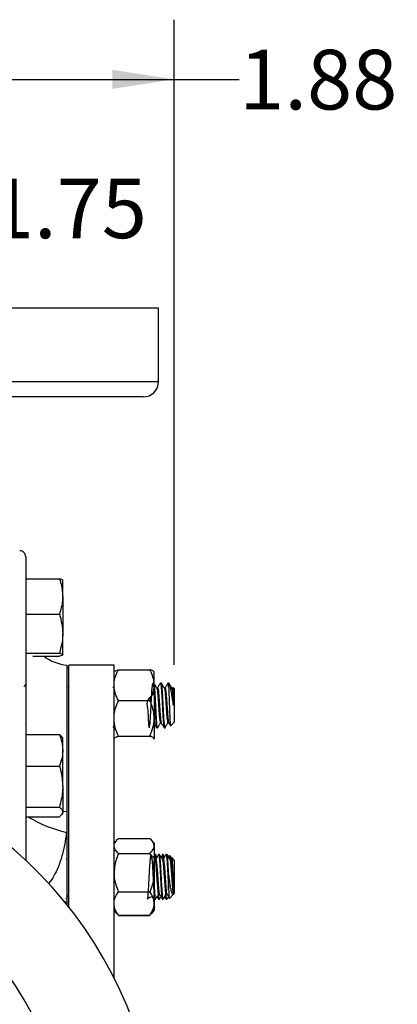
# Model space of a CAD drawing. Units: inches. Extents: x 0.5 to 21.5, y 0.5 to 16.8.
# Drawn here: x 10.6 to 11.4, y 11.3 to 13.4 of the extents above; entities that cross this region are included whole.
import ezdxf

# ---------------------------------------------------------------- set-up
doc = ezdxf.new("R2010")
doc.units = ezdxf.units.IN
doc.header["$MEASUREMENT"] = 0
doc.layers.add('DEFAULT', color=7, linetype='Continuous')
doc.styles.add('SLDTEXTSTYLE5', font='TXT', dxfattribs={"width": 0.75})
doc.dimstyles.new('SLDDIMSTYLE4', dxfattribs={"dimtxt": 0.125, "dimasz": 0.13, "dimexe": 0, "dimexo": 0.0625, "dimgap": 0.03125, "dimtad": 0, "dimtih": 1, "dimtoh": 1, "dimlfac": 4, "dimrnd": 1e-09, "dimzin": 12, "dimdsep": 46, "dimtxsty": 'SLDTEXTSTYLE5', "dimsah": 1, "dimcen": 0.09, "dimadec": 0, "dimazin": 3, "dimtfac": 1, "dimtofl": 0, "dimtmove": 0, "dimatfit": 3, "dimfxl": 1, "dimfrac": 2, "dimtolj": 1, "dimtzin": 12, "dimarcsym": 0})

# ---------------------------------------------------------------- blocks, each defined once
blk = doc.blocks.new('_D_7')
at = {"layer": 'DEFAULT'}
for p, q in [((9.9885, 12.8472), (9.9885, 13.1047)), ((10.426, 12.3364), (10.426, 13.1047)), ((9.9885, 12.9797), (10.426, 12.9797)), ((10.426, 12.9797), (10.5076, 12.9797))]:
    blk.add_line(p, q, dxfattribs=at)
for points in [[(9.9885, 12.9797), (10.1185, 12.9597), (10.1185, 12.9997)], [(10.426, 12.9797), (10.296, 12.9997), (10.296, 12.9597)]]:
    blk.add_solid(points, dxfattribs=at)
at = {"layer": 'DEFAULT', "insert": (10.5076, 13.0416), "char_height": 0.125, "attachment_point": 1, "style": 'SLDTEXTSTYLE5'}
blk.add_mtext('1.75', dxfattribs=at)
blk = doc.blocks.new('_D_8')
at = {"layer": 'DEFAULT'}
for p, q in [((10.426, 12.3364), (10.426, 13.3745)), ((10.8962, 12.0224), (10.8962, 13.3745)), ((10.426, 13.2495), (10.8962, 13.2495)), ((10.8962, 13.2495), (11.0325, 13.2495))]:
    blk.add_line(p, q, dxfattribs=at)
for points in [[(10.426, 13.2495), (10.556, 13.2295), (10.556, 13.2695)], [(10.8962, 13.2495), (10.7662, 13.2695), (10.7662, 13.2295)]]:
    blk.add_solid(points, dxfattribs=at)
at = {"layer": 'DEFAULT', "insert": (11.0325, 13.3114), "char_height": 0.125, "attachment_point": 1, "style": 'SLDTEXTSTYLE5'}
blk.add_mtext('1.88', dxfattribs=at)
blk = doc.blocks.new('SW_CENTERMARKSYMBOL_0')
at = {"layer": 'DEFAULT', "color": 0}
blk.add_arc((0.4861, -0.4861), 0.6875, 319.167, 40.833, dxfattribs=at)

msp = doc.modelspace()

# ---------------------------------------------------------------- linework, layer by layer
at = {"color": 7, "linetype": 'Continuous', "lineweight": 25}
for p, q in [((10.86345, 12.77011), (9.17836, 12.77011)), ((10.86345, 12.61636), (10.86345, 12.77011)), ((10.83095, 12.58386), (9.17595, 12.58386)), ((10.58495, 12.24864), (10.58495, 11.61278)), ((10.58495, 12.20287), (10.65547, 12.20287)), ((10.66245, 12.1656), (10.66245, 12.19959)), ((10.66245, 12.1656), (10.66245, 12.08769)), ((10.58495, 12.12833), (10.65547, 12.12833)), ((10.66245, 12.04368), (10.66245, 12.08769)), ((10.58542, 12.04705), (10.65547, 12.04705)), ((10.59973, 12.04031), (10.65547, 12.04031)), ((10.6712, 12.02167), (10.6712, 11.71504)), ((10.67495, 12.01541), (10.6712, 12.01541)), ((10.76995, 12.02166), (10.67495, 12.02166)), ((10.67495, 11.57813), (10.67495, 12.02166)), ((10.76995, 11.57813), (10.76995, 12.02166)), ((10.77933, 12.01208), (10.84483, 12.01208)), ((10.77044, 12.0081), (10.76995, 12.00753)), ((10.8542, 12.00753), (10.85372, 12.0081)), ((10.8542, 11.97978), (10.8542, 12.00753)), ((10.67223, 11.97381), (10.67087, 11.97616)), ((10.67495, 11.97602), (10.67365, 11.97378)), ((10.76995, 11.97817), (10.76754, 11.97401)), ((10.8542, 11.97978), (10.8542, 11.91009)), ((10.86143, 11.97401), (10.85962, 11.97401)), ((10.86925, 11.98416), (10.86729, 11.98416)), ((10.87705, 11.97401), (10.87524, 11.97401)), ((10.88448, 11.98416), (10.88292, 11.98416)), ((10.88548, 11.98316), (10.88448, 11.98416)), ((10.88448, 11.97521), (10.88448, 11.98416)), ((10.89268, 11.97401), (10.89087, 11.97401)), ((10.8962, 11.97244), (10.89363, 11.97501)), ((10.8962, 11.97244), (10.8962, 11.96573)), ((10.8962, 11.96573), (10.8962, 11.90213)), ((10.77933, 11.94748), (10.84483, 11.94748)), ((10.8542, 11.91009), (10.8542, 11.86759)), ((10.58493, 11.89841), (10.58629, 11.90075)), ((10.67134, 11.8913), (10.67175, 11.89059)), ((10.67412, 11.89055), (10.67439, 11.89102)), ((10.76814, 11.89102), (10.76995, 11.89414)), ((10.85948, 11.89041), (10.86143, 11.89041)), ((10.86729, 11.90056), (10.8691, 11.90056)), ((10.87511, 11.89041), (10.87706, 11.89041)), ((10.88291, 11.90056), (10.88472, 11.90056)), ((10.88876, 11.89469), (10.8962, 11.90213)), ((10.58495, 11.87641), (10.65547, 11.87641)), ((10.66245, 11.86833), (10.66121, 11.87048)), ((10.66245, 11.84334), (10.66245, 11.86833)), ((10.76995, 11.86703), (10.77044, 11.86647)), ((10.77933, 11.87269), (10.84483, 11.87269)), ((10.85265, 11.8665), (10.8542, 11.86759)), ((10.85372, 11.86647), (10.8542, 11.86703)), ((10.66245, 11.76717), (10.66245, 11.84334)), ((10.58495, 11.81028), (10.65547, 11.81028)), ((10.66245, 11.76717), (10.66245, 11.71404)), ((10.58495, 11.72407), (10.65547, 11.72407)), ((10.58495, 11.704), (10.65547, 11.704)), ((10.66121, 11.70993), (10.66245, 11.71208)), ((10.66245, 11.71208), (10.66245, 11.71404)), ((10.6712, 11.71504), (10.6712, 11.67333)), ((10.6712, 11.71504), (10.6712, 11.67317)), ((10.6712, 11.67317), (10.6705, 11.67103)), ((10.6712, 11.67103), (10.6705, 11.67103)), ((10.6712, 11.67317), (10.6712, 11.67103)), ((10.6712, 11.67103), (10.6712, 11.52478)), ((10.7752, 11.65442), (10.76995, 11.64834)), ((10.77933, 11.65856), (10.84483, 11.65856)), ((10.8542, 11.64834), (10.84896, 11.65442)), ((10.8542, 11.64834), (10.8542, 11.64286)), ((10.8542, 11.64286), (10.8542, 11.58692)), ((10.67566, 11.62478), (10.67525, 11.62407)), ((10.76941, 11.62478), (10.769, 11.62407)), ((10.77933, 11.62716), (10.84483, 11.62716)), ((10.85582, 11.62436), (10.85298, 11.61952)), ((10.85753, 11.62461), (10.85558, 11.62461)), ((10.85999, 11.61932), (10.85717, 11.62411)), ((10.86534, 11.62496), (10.86339, 11.62496)), ((10.87145, 11.62436), (10.86861, 11.61952)), ((10.87315, 11.62461), (10.8712, 11.62461)), ((10.87562, 11.61932), (10.87279, 11.62411)), ((10.88097, 11.62496), (10.87901, 11.62496)), ((10.88594, 11.62243), (10.88423, 11.61952)), ((10.8908, 11.61829), (10.88607, 11.62302)), ((10.6712, 11.61709), (10.66975, 11.61458)), ((10.85752, 11.61481), (10.85571, 11.61481)), ((10.87314, 11.61481), (10.87134, 11.61481)), ((10.88877, 11.61481), (10.88696, 11.61481)), ((10.89059, 11.6182), (10.8885, 11.61458)), ((10.8962, 11.61324), (10.89103, 11.61841)), ((10.8962, 11.61324), (10.8962, 11.55743)), ((10.67495, 11.51514), (10.67495, 11.57813)), ((10.76995, 11.36616), (10.76995, 11.57813)), ((10.8542, 11.58692), (10.8542, 11.52215)), ((10.88448, 11.55054), (10.88448, 11.58542)), ((10.8962, 11.55743), (10.8962, 11.54293)), ((10.77933, 11.54668), (10.84483, 11.54668)), ((10.86338, 11.54136), (10.86533, 11.54136)), ((10.879, 11.54136), (10.88096, 11.54136)), ((10.88607, 11.5328), (10.89463, 11.54136)), ((10.89463, 11.54136), (10.8962, 11.54293)), ((10.6712, 11.52478), (10.6712, 11.51986)), ((10.67525, 11.53175), (10.67566, 11.53104)), ((10.769, 11.53175), (10.76941, 11.53104)), ((10.8542, 11.53422), (10.85582, 11.53146)), ((10.8542, 11.52215), (10.8542, 11.50784)), ((10.85558, 11.53121), (10.85753, 11.53121)), ((10.86339, 11.53086), (10.86534, 11.53086)), ((10.8712, 11.53121), (10.87315, 11.53121)), ((10.87901, 11.53086), (10.88097, 11.53086)), ((10.76995, 11.50784), (10.7752, 11.50176)), ((10.76995, 11.50748), (10.7752, 11.5014)), ((10.77933, 11.49761), (10.84483, 11.49761)), ((10.77933, 11.49726), (10.84483, 11.49726)), ((10.84896, 11.50176), (10.8542, 11.50784)), ((10.84896, 11.5014), (10.8542, 11.50748)), ((10.8542, 11.50784), (10.8542, 11.50748))]:
    msp.add_line(p, q, dxfattribs=at)
at = {"color": 8, "linetype": 'Continuous', "lineweight": 25}
for p, q in [((9.17836, 12.61636), (10.86345, 12.61636)), ((10.66245, 11.71541), (10.6712, 11.71504)), ((10.6712, 11.52478), (10.66717, 11.52485))]:
    msp.add_line(p, q, dxfattribs=at)
at = {"color": 7, "linetype": 'Continuous', "lineweight": 25}
for centre, radius, start, end in [((10.83095, 12.61636), 0.0325, 270, 0), ((10.57245, 12.24864), 0.0125, 0, 91), ((10.67995, 12.11627), 0.095, 233.08289, 264.71527), ((9.98845, 10.97261), 0.875, 202.20827, 157.79173)]:
    msp.add_arc(centre, radius, start, end, dxfattribs=at)
at = {"color": 8, "linetype": 'Continuous', "lineweight": 25}
msp.add_arc((10.7358, 11.94788), 0.28444, 239.02579, 256.72802, dxfattribs=at)
at = {"color": 7, "linetype": 'Continuous', "lineweight": 25}
for points, knots in [([(10.65547, 12.20287), (10.65639, 12.20017), (10.6605, 12.18803), (10.6616, 12.17542), (10.66245, 12.1656)], [0, 0, 0, 0, 0.2220185, 1, 1, 1, 1]), ([(10.66245, 12.1995), (10.66244, 12.19958), (10.66238, 12.20018), (10.66086, 12.20132), (10.65728, 12.20235), (10.65547, 12.20287)], [0, 0, 0, 0, 0.0700855, 0.5307821, 1, 1, 1, 1]), ([(10.66245, 12.1656), (10.66237, 12.16257), (10.66202, 12.14995), (10.6583, 12.13766), (10.65547, 12.12833)], [0, 0, 0, 0, 0.2405161, 1, 1, 1, 1]), ([(10.65547, 12.12833), (10.65742, 12.12173), (10.66136, 12.10841), (10.66209, 12.09464), (10.66245, 12.08769)], [0, 0, 0, 0, 0.495458, 1, 1, 1, 1]), ([(10.66245, 12.08769), (10.66244, 12.08673), (10.66238, 12.07943), (10.66086, 12.06568), (10.65728, 12.0533), (10.65547, 12.04705)], [0, 0, 0, 0, 0.0700855, 0.5307821, 1, 1, 1, 1]), ([(10.65547, 12.04705), (10.65742, 12.04651), (10.66136, 12.0454), (10.66209, 12.04426), (10.66245, 12.04368)], [0, 0, 0, 0, 0.495458, 1, 1, 1, 1]), ([(10.66245, 12.04368), (10.66244, 12.0436), (10.66238, 12.043), (10.66086, 12.04186), (10.65728, 12.04083), (10.65547, 12.04031)], [0, 0, 0, 0, 0.07008547, 0.53078208, 1, 1, 1, 1]), ([(10.76995, 11.97978), (10.77031, 11.98429), (10.77103, 11.99349), (10.77523, 12.00419), (10.7784, 12.01029), (10.77933, 12.01208)], [0, 0, 0, 0, 0.4057211, 0.8260994, 1, 1, 1, 1]), ([(10.77125, 12.00807), (10.77244, 12.00912), (10.774, 12.0105), (10.7783, 12.01177), (10.77933, 12.01208)], [0, 0, 0, 0, 0.7625558, 1, 1, 1, 1]), ([(10.8542, 11.97978), (10.85385, 11.98429), (10.85312, 11.99349), (10.84892, 12.00419), (10.84575, 12.01029), (10.84483, 12.01208)], [0, 0, 0, 0, 0.4057211, 0.8260994, 1, 1, 1, 1]), ([(10.8542, 12.00698), (10.85419, 12.00709), (10.85407, 12.00852), (10.85079, 12.01026), (10.84582, 12.01177), (10.84483, 12.01208)], [0, 0, 0, 0, 0.0660449, 0.8129016, 1, 1, 1, 1]), ([(10.58582, 11.98397), (10.58483, 11.98227), (10.58331, 11.97966), (10.5818, 11.97704), (10.58126, 11.97613)], [0, 0, 0, 0, 0.6497098, 1, 1, 1, 1]), ([(10.77933, 11.94748), (10.77687, 11.9525), (10.77185, 11.96272), (10.76997, 11.97389), (10.76995, 11.97962), (10.76995, 11.97978)], [0, 0, 0, 0, 0.4839977, 0.9856214, 1, 1, 1, 1]), ([(10.8542, 11.96189), (10.84774, 11.95678), (10.83625, 11.9477), (10.84131, 11.92579), (10.84131, 11.90909), (10.84255, 11.89626), (10.84345, 11.88979), (10.84445, 11.89052), (10.84542, 11.89837), (10.8464, 11.91215), (10.84737, 11.92976), (10.84835, 11.94851), (10.84933, 11.96555), (10.8503, 11.97829), (10.85128, 11.98479), (10.85226, 11.98405), (10.85323, 11.9762), (10.85421, 11.96242), (10.85519, 11.94481), (10.85616, 11.92608), (10.85714, 11.90894), (10.85812, 11.89656), (10.8589, 11.89031), (10.85935, 11.89106), (10.85948, 11.89127)], [0, 0, 0, 0, 0.0592536, 0.1053697, 0.1514858, 0.197602, 0.2437181, 0.2898342, 0.3359503, 0.3820664, 0.4281825, 0.4742986, 0.5204147, 0.5665309, 0.612647, 0.6587631, 0.7048792, 0.7509953, 0.7971114, 0.8432275, 0.8893436, 0.9354598, 0.9815759, 1, 1, 1, 1]), ([(10.84483, 11.94748), (10.84729, 11.9525), (10.8523, 11.96272), (10.85418, 11.97389), (10.8542, 11.97962), (10.8542, 11.97978)], [0, 0, 0, 0, 0.4839977, 0.9856214, 1, 1, 1, 1]), ([(10.86143, 11.89127), (10.8613, 11.89106), (10.86085, 11.89031), (10.86007, 11.89656), (10.85909, 11.90894), (10.85812, 11.92607), (10.85714, 11.94483), (10.85616, 11.96233), (10.85519, 11.97651), (10.85453, 11.98075), (10.85421, 11.98286)], [0, 0, 0, 0, 0.0539922, 0.1891362, 0.3242801, 0.4594241, 0.5945681, 0.7297121, 0.864856, 1, 1, 1, 1]), ([(10.85973, 11.97381), (10.85874, 11.97551), (10.85732, 11.97797), (10.85589, 11.98043), (10.85545, 11.98118)], [0, 0, 0, 0, 0.6917884, 1, 1, 1, 1]), ([(10.85974, 11.97319), (10.85985, 11.97319), (10.86028, 11.97322), (10.86104, 11.96753), (10.86202, 11.95704), (10.863, 11.94316), (10.86397, 11.92849), (10.86489, 11.91605), (10.86571, 11.90707), (10.8664, 11.90279), (10.8669, 11.90065), (10.86716, 11.90104), (10.86729, 11.90123)], [0, 0, 0, 0, 0.0436586, 0.1728009, 0.3019433, 0.4310856, 0.560228, 0.6893703, 0.7921238, 0.896182, 0.9484139, 1, 1, 1, 1]), ([(10.86707, 11.98397), (10.86608, 11.98227), (10.86411, 11.97887), (10.86214, 11.97548), (10.86115, 11.97378)], [0, 0, 0, 0, 0.5002095, 1, 1, 1, 1]), ([(10.86143, 11.97333), (10.86163, 11.9734), (10.86215, 11.97359), (10.863, 11.96762), (10.86397, 11.95702), (10.86489, 11.9441), (10.86571, 11.93149), (10.8664, 11.92222), (10.86709, 11.91314), (10.86789, 11.90551), (10.86857, 11.90074), (10.86893, 11.90104), (10.86897, 11.90107)], [0, 0, 0, 0, 0.0780786, 0.207583, 0.3370874, 0.4665917, 0.5696332, 0.6739832, 0.7263615, 0.8558659, 0.9853703, 1, 1, 1, 1]), ([(10.86729, 11.9833), (10.86749, 11.98338), (10.86801, 11.98362), (10.86886, 11.976), (10.86983, 11.96247), (10.87081, 11.94479), (10.87179, 11.92608), (10.87276, 11.90894), (10.87374, 11.89656), (10.87452, 11.89031), (10.87498, 11.89106), (10.87511, 11.89127)], [0, 0, 0, 0, 0.0750605, 0.2000605, 0.3250605, 0.4500605, 0.5750605, 0.7000605, 0.8250605, 0.9500605, 1, 1, 1, 1]), ([(10.87706, 11.89127), (10.87693, 11.89106), (10.87647, 11.89031), (10.87569, 11.89656), (10.87472, 11.90894), (10.87374, 11.92608), (10.87276, 11.94479), (10.87179, 11.96247), (10.87081, 11.976), (10.86996, 11.98362), (10.86944, 11.98338), (10.86925, 11.9833)], [0, 0, 0, 0, 0.0499395, 0.1749395, 0.2999395, 0.4249395, 0.5499395, 0.6749395, 0.7999395, 0.9249395, 1, 1, 1, 1]), ([(10.87536, 11.97381), (10.87437, 11.97551), (10.87239, 11.97891), (10.87042, 11.98231), (10.86943, 11.98401)], [0, 0, 0, 0, 0.4997643, 1, 1, 1, 1]), ([(10.87536, 11.97319), (10.87547, 11.97319), (10.87591, 11.97322), (10.87667, 11.96753), (10.87765, 11.95704), (10.87862, 11.94316), (10.8796, 11.92849), (10.88052, 11.91605), (10.88134, 11.90707), (10.88203, 11.90279), (10.88252, 11.90065), (10.88279, 11.90104), (10.88292, 11.90123)], [0, 0, 0, 0, 0.0436586, 0.17280094, 0.30194328, 0.43108562, 0.56022796, 0.6893703, 0.79212375, 0.89618198, 0.94841387, 1, 1, 1, 1]), ([(10.88269, 11.98397), (10.88171, 11.98227), (10.87974, 11.97887), (10.87776, 11.97548), (10.87678, 11.97378)], [0, 0, 0, 0, 0.5002095, 1, 1, 1, 1]), ([(10.87706, 11.97333), (10.87725, 11.9734), (10.87778, 11.97359), (10.87862, 11.96762), (10.8796, 11.95702), (10.88052, 11.9441), (10.88134, 11.93149), (10.88203, 11.92222), (10.88271, 11.91314), (10.88351, 11.90551), (10.88419, 11.90074), (10.88456, 11.90104), (10.88459, 11.90107)], [0, 0, 0, 0, 0.0780786, 0.207583, 0.3370874, 0.4665917, 0.5696332, 0.6739832, 0.7263615, 0.8558659, 0.9853703, 1, 1, 1, 1]), ([(10.88292, 11.9833), (10.88311, 11.98341), (10.88364, 11.98372), (10.88416, 11.97848), (10.88448, 11.97521)], [0, 0, 0, 0, 0.375189, 1, 1, 1, 1]), ([(10.88448, 11.97521), (10.88463, 11.9721), (10.88496, 11.96545), (10.88549, 11.95154), (10.886, 11.93592), (10.88657, 11.92074), (10.88708, 11.90772), (10.88763, 11.89869), (10.88808, 11.89418), (10.88835, 11.8948), (10.88845, 11.89501)], [0, 0, 0, 0, 0.121248, 0.259432, 0.39765, 0.5338738, 0.6683702, 0.8020481, 0.9328432, 1, 1, 1, 1]), ([(10.89463, 11.93725), (10.89402, 11.94129), (10.89278, 11.94956), (10.89083, 11.96185), (10.88902, 11.97236), (10.88719, 11.98031), (10.886, 11.98214), (10.88539, 11.98307)], [0, 0, 0, 0, 0.18480998, 0.37813777, 0.58379181, 0.7898546, 1, 1, 1, 1]), ([(10.89098, 11.97381), (10.88999, 11.97551), (10.88838, 11.9783), (10.88676, 11.98108), (10.88613, 11.98217)], [0, 0, 0, 0, 0.6102574, 1, 1, 1, 1]), ([(10.89099, 11.97319), (10.8911, 11.97319), (10.89153, 11.97322), (10.8923, 11.96753), (10.89327, 11.95705), (10.89406, 11.94589), (10.8945, 11.93918), (10.89463, 11.93725)], [0, 0, 0, 0, 0.0903311, 0.3575309, 0.6247307, 0.8919305, 1, 1, 1, 1]), ([(10.8934, 11.97478), (10.89345, 11.97486), (10.89367, 11.9752), (10.89411, 11.97155), (10.89446, 11.966), (10.89463, 11.96323)], [0, 0, 0, 0, 0.1321536, 0.5676009, 1, 1, 1, 1]), ([(10.89463, 11.96323), (10.89463, 11.96228), (10.89463, 11.95832), (10.89463, 11.95159), (10.89463, 11.94356), (10.89463, 11.93937), (10.89463, 11.93725)], [0, 0, 0, 0, 0.1359729, 0.5646162, 0.7791203, 1, 1, 1, 1]), ([(10.76995, 11.91009), (10.77031, 11.91531), (10.77103, 11.92596), (10.77523, 11.93835), (10.7784, 11.94541), (10.77933, 11.94748)], [0, 0, 0, 0, 0.4057211, 0.8260994, 1, 1, 1, 1]), ([(10.8542, 11.91009), (10.85385, 11.91531), (10.85312, 11.92596), (10.84892, 11.93835), (10.84575, 11.94541), (10.84483, 11.94748)], [0, 0, 0, 0, 0.4057211, 0.8260994, 1, 1, 1, 1]), ([(10.77933, 11.87269), (10.77687, 11.8785), (10.77185, 11.89033), (10.76997, 11.90326), (10.76995, 11.9099), (10.76995, 11.91009)], [0, 0, 0, 0, 0.4839977, 0.9856214, 1, 1, 1, 1]), ([(10.84483, 11.87269), (10.84729, 11.8785), (10.8523, 11.89033), (10.85418, 11.90326), (10.8542, 11.9099), (10.8542, 11.91009)], [0, 0, 0, 0, 0.4839977, 0.9856214, 1, 1, 1, 1]), ([(10.8542, 11.8993), (10.8549, 11.8981), (10.85659, 11.8952), (10.85827, 11.89229), (10.85925, 11.89059)], [0, 0, 0, 0, 0.4145494, 1, 1, 1, 1]), ([(10.86162, 11.89055), (10.86261, 11.89225), (10.86458, 11.89565), (10.86656, 11.89906), (10.86754, 11.90075)], [0, 0, 0, 0, 0.5002357, 1, 1, 1, 1]), ([(10.86896, 11.90079), (10.86995, 11.89909), (10.87192, 11.89569), (10.87389, 11.89229), (10.87488, 11.89059)], [0, 0, 0, 0, 0.4997905, 1, 1, 1, 1]), ([(10.87725, 11.89055), (10.87823, 11.89225), (10.88021, 11.89565), (10.88218, 11.89906), (10.88317, 11.90075)], [0, 0, 0, 0, 0.5002357, 1, 1, 1, 1]), ([(10.88459, 11.90079), (10.88558, 11.89909), (10.88674, 11.89708), (10.88791, 11.89507), (10.88809, 11.89475)], [0, 0, 0, 0, 0.8441173, 1, 1, 1, 1]), ([(10.65547, 11.87641), (10.65742, 11.87104), (10.66136, 11.8602), (10.66209, 11.84899), (10.66245, 11.84334)], [0, 0, 0, 0, 0.495458, 1, 1, 1, 1]), ([(10.66097, 11.87034), (10.66079, 11.87081), (10.66001, 11.87287), (10.65745, 11.87487), (10.65547, 11.87641)], [0, 0, 0, 0, 0.2290851, 1, 1, 1, 1]), ([(10.76995, 11.86759), (10.76996, 11.86771), (10.77008, 11.86913), (10.77336, 11.87088), (10.77833, 11.87239), (10.77933, 11.87269)], [0, 0, 0, 0, 0.0660449, 0.8129016, 1, 1, 1, 1]), ([(10.8542, 11.86759), (10.85419, 11.86771), (10.85407, 11.86913), (10.85079, 11.87088), (10.84582, 11.87239), (10.84483, 11.87269)], [0, 0, 0, 0, 0.0660449, 0.8129016, 1, 1, 1, 1]), ([(10.66245, 11.84334), (10.66244, 11.84256), (10.66238, 11.83662), (10.66086, 11.82543), (10.65728, 11.81536), (10.65547, 11.81028)], [0, 0, 0, 0, 0.0700855, 0.5307821, 1, 1, 1, 1]), ([(10.65547, 11.81028), (10.65639, 11.80716), (10.6605, 11.79312), (10.6616, 11.77853), (10.66245, 11.76717)], [0, 0, 0, 0, 0.2220185, 1, 1, 1, 1]), ([(10.66245, 11.76717), (10.66237, 11.76367), (10.66202, 11.74908), (10.6583, 11.73487), (10.65547, 11.72407)], [0, 0, 0, 0, 0.2405161, 1, 1, 1, 1]), ([(10.65547, 11.72407), (10.65742, 11.72244), (10.66136, 11.71915), (10.66209, 11.71575), (10.66245, 11.71404)], [0, 0, 0, 0, 0.495458, 1, 1, 1, 1]), ([(10.66245, 11.71404), (10.66244, 11.7138), (10.66238, 11.712), (10.66086, 11.7086), (10.65728, 11.70554), (10.65547, 11.704)], [0, 0, 0, 0, 0.0700855, 0.5307821, 1, 1, 1, 1]), ([(10.76995, 11.64286), (10.77031, 11.64505), (10.77103, 11.64952), (10.77523, 11.65473), (10.7784, 11.65769), (10.77933, 11.65856)], [0, 0, 0, 0, 0.4057211, 0.8260994, 1, 1, 1, 1]), ([(10.77933, 11.62716), (10.77687, 11.6296), (10.77185, 11.63456), (10.76997, 11.63999), (10.76995, 11.64278), (10.76995, 11.64286)], [0, 0, 0, 0, 0.4839977, 0.9856214, 1, 1, 1, 1]), ([(10.8542, 11.64286), (10.85385, 11.64505), (10.85312, 11.64952), (10.84892, 11.65473), (10.84575, 11.65769), (10.84483, 11.65856)], [0, 0, 0, 0, 0.4057211, 0.8260994, 1, 1, 1, 1]), ([(10.84483, 11.62716), (10.84729, 11.6296), (10.8523, 11.63456), (10.85418, 11.63999), (10.8542, 11.64278), (10.8542, 11.64286)], [0, 0, 0, 0, 0.48399771, 0.98562139, 1, 1, 1, 1]), ([(10.77933, 11.62716), (10.7779, 11.62375), (10.77252, 11.61096), (10.77104, 11.5971), (10.76995, 11.58692)], [0, 0, 0, 0, 0.2661568, 1, 1, 1, 1]), ([(10.8542, 11.53822), (10.84774, 11.53554), (10.83625, 11.53077), (10.84131, 11.53126), (10.84131, 11.53919), (10.84255, 11.55295), (10.84345, 11.57056), (10.84445, 11.58931), (10.84542, 11.60636), (10.8464, 11.6191), (10.84737, 11.62559), (10.84835, 11.62486), (10.84933, 11.617), (10.8503, 11.60322), (10.85128, 11.58561), (10.85226, 11.56688), (10.85323, 11.54975), (10.85421, 11.53736), (10.85499, 11.53111), (10.85545, 11.53186), (10.85558, 11.53208)], [0, 0, 0, 0, 0.0726561, 0.1292031, 0.1857501, 0.2422972, 0.2988442, 0.3553912, 0.4119383, 0.4684853, 0.5250323, 0.5815794, 0.6381264, 0.6946734, 0.7512204, 0.8077675, 0.8643145, 0.9208615, 0.9774086, 1, 1, 1, 1]), ([(10.84483, 11.62716), (10.84626, 11.62375), (10.85163, 11.61096), (10.85311, 11.5971), (10.8542, 11.58692)], [0, 0, 0, 0, 0.2661568, 1, 1, 1, 1]), ([(10.85583, 11.61462), (10.85484, 11.61632), (10.85351, 11.6186), (10.85219, 11.62087), (10.85186, 11.62145)], [0, 0, 0, 0, 0.7459333, 1, 1, 1, 1]), ([(10.85558, 11.62374), (10.85577, 11.62378), (10.85629, 11.6239), (10.85683, 11.6199), (10.85718, 11.6151), (10.8572, 11.61481)], [0, 0, 0, 0, 0.3610869, 0.9624135, 1, 1, 1, 1]), ([(10.86316, 11.62478), (10.86217, 11.62308), (10.8602, 11.61968), (10.85823, 11.61628), (10.85725, 11.61458)], [0, 0, 0, 0, 0.5002095, 1, 1, 1, 1]), ([(10.85887, 11.61738), (10.85862, 11.61986), (10.85817, 11.62427), (10.85772, 11.6239), (10.85753, 11.62374)], [0, 0, 0, 0, 0.5631534, 1, 1, 1, 1]), ([(10.86339, 11.6241), (10.86358, 11.62419), (10.8641, 11.62442), (10.86495, 11.6168), (10.86593, 11.60327), (10.8669, 11.5856), (10.86788, 11.56689), (10.86886, 11.54975), (10.86983, 11.53736), (10.87061, 11.53111), (10.87107, 11.53186), (10.8712, 11.53208)], [0, 0, 0, 0, 0.0750605, 0.2000605, 0.3250605, 0.4500605, 0.5750605, 0.7000605, 0.8250605, 0.9500605, 1, 1, 1, 1]), ([(10.87315, 11.53208), (10.87302, 11.53186), (10.87257, 11.53111), (10.87179, 11.53736), (10.87081, 11.54975), (10.86983, 11.56689), (10.86886, 11.5856), (10.86788, 11.60327), (10.8669, 11.6168), (10.86606, 11.62442), (10.86554, 11.62419), (10.86534, 11.6241)], [0, 0, 0, 0, 0.0499395, 0.1749395, 0.2999395, 0.4249395, 0.5499395, 0.6749395, 0.7999395, 0.9249395, 1, 1, 1, 1]), ([(10.87145, 11.61462), (10.87046, 11.61632), (10.86849, 11.61972), (10.86652, 11.62312), (10.86553, 11.62482)], [0, 0, 0, 0, 0.4997643, 1, 1, 1, 1]), ([(10.8712, 11.62374), (10.8714, 11.62378), (10.87192, 11.6239), (10.87246, 11.6199), (10.8728, 11.6151), (10.87282, 11.61481)], [0, 0, 0, 0, 0.3610869, 0.9624135, 1, 1, 1, 1]), ([(10.87879, 11.62478), (10.8778, 11.62308), (10.87583, 11.61968), (10.87386, 11.61628), (10.87287, 11.61458)], [0, 0, 0, 0, 0.5002095, 1, 1, 1, 1]), ([(10.8745, 11.61738), (10.87424, 11.61986), (10.8738, 11.62427), (10.87335, 11.6239), (10.87315, 11.62374)], [0, 0, 0, 0, 0.5631534, 1, 1, 1, 1]), ([(10.87901, 11.6241), (10.87921, 11.62419), (10.87973, 11.62442), (10.88058, 11.61681), (10.88155, 11.60326), (10.88253, 11.58565), (10.88351, 11.56667), (10.88416, 11.55592), (10.88448, 11.55054)], [0, 0, 0, 0, 0.10722, 0.285776, 0.464332, 0.642888, 0.821444, 1, 1, 1, 1]), ([(10.88448, 11.58542), (10.88416, 11.59139), (10.88351, 11.60332), (10.88253, 11.61679), (10.88168, 11.62442), (10.88116, 11.62419), (10.88097, 11.6241)], [0, 0, 0, 0, 0.27774044, 0.55548087, 0.83322131, 1, 1, 1, 1]), ([(10.88708, 11.61462), (10.88609, 11.61632), (10.88411, 11.61972), (10.88214, 11.62312), (10.88115, 11.62482)], [0, 0, 0, 0, 0.4997643, 1, 1, 1, 1]), ([(10.88596, 11.62291), (10.88598, 11.62296), (10.88617, 11.62362), (10.88648, 11.62105), (10.88676, 11.61646), (10.88686, 11.61481)], [0, 0, 0, 0, 0.0547028, 0.6616237, 1, 1, 1, 1]), ([(10.89075, 11.61811), (10.89079, 11.61828), (10.89099, 11.61935), (10.89141, 11.61671), (10.89193, 11.61025), (10.89247, 11.5999), (10.89303, 11.58739), (10.89354, 11.57425), (10.89411, 11.56165), (10.89446, 11.55527), (10.89463, 11.5521)], [0, 0, 0, 0, 0.0282532, 0.17318, 0.3151506, 0.4570345, 0.5946243, 0.7322916, 0.866616, 1, 1, 1, 1]), ([(10.85583, 11.61399), (10.85594, 11.614), (10.85638, 11.61402), (10.85714, 11.60833), (10.85812, 11.59785), (10.85909, 11.58396), (10.86007, 11.56933), (10.86104, 11.55583), (10.86202, 11.54636), (10.86269, 11.5416), (10.86303, 11.54183), (10.86304, 11.54184)], [0, 0, 0, 0, 0.0457952, 0.1812576, 0.31672, 0.4521824, 0.5876449, 0.7231073, 0.8585697, 0.9940321, 1, 1, 1, 1]), ([(10.85753, 11.61414), (10.85772, 11.61421), (10.85824, 11.61439), (10.85909, 11.60842), (10.86007, 11.59782), (10.86104, 11.58397), (10.86202, 11.56931), (10.863, 11.5559), (10.86397, 11.54612), (10.86476, 11.54145), (10.86521, 11.54173), (10.86534, 11.54181)], [0, 0, 0, 0, 0.0753478, 0.2003228, 0.3252978, 0.4502729, 0.5752479, 0.7002229, 0.8251979, 0.9501729, 1, 1, 1, 1]), ([(10.87146, 11.61399), (10.87157, 11.614), (10.872, 11.61402), (10.87276, 11.60833), (10.87374, 11.59785), (10.87472, 11.58396), (10.87569, 11.56933), (10.87667, 11.55583), (10.87765, 11.54636), (10.87831, 11.5416), (10.87865, 11.54183), (10.87867, 11.54184)], [0, 0, 0, 0, 0.0457952, 0.1812576, 0.31672, 0.4521824, 0.5876449, 0.7231073, 0.8585697, 0.9940321, 1, 1, 1, 1]), ([(10.87315, 11.61414), (10.87335, 11.61421), (10.87387, 11.61439), (10.87472, 11.60842), (10.87569, 11.59782), (10.87667, 11.58397), (10.87765, 11.56931), (10.87862, 11.5559), (10.8796, 11.54612), (10.88038, 11.54145), (10.88083, 11.54173), (10.88096, 11.54181)], [0, 0, 0, 0, 0.0753478, 0.2003228, 0.3252978, 0.4502729, 0.5752479, 0.7002229, 0.8251979, 0.9501729, 1, 1, 1, 1]), ([(10.88708, 11.61399), (10.88719, 11.614), (10.88763, 11.61402), (10.88839, 11.60833), (10.88937, 11.59784), (10.89034, 11.58397), (10.89132, 11.5693), (10.8923, 11.55593), (10.89327, 11.546), (10.89406, 11.54177), (10.8945, 11.54145), (10.89463, 11.54136)], [0, 0, 0, 0, 0.0436635, 0.1728205, 0.3019774, 0.4311344, 0.5602913, 0.6894483, 0.8186053, 0.9477622, 1, 1, 1, 1]), ([(10.88878, 11.61414), (10.88897, 11.61421), (10.88949, 11.61439), (10.89034, 11.60842), (10.89132, 11.59782), (10.8923, 11.58397), (10.89327, 11.56933), (10.89406, 11.5585), (10.8945, 11.55353), (10.89463, 11.5521)], [0, 0, 0, 0, 0.10036082, 0.26682343, 0.43328603, 0.59974864, 0.76621125, 0.93267385, 1, 1, 1, 1]), ([(10.76995, 11.58692), (10.76996, 11.58601), (10.77008, 11.57477), (10.77336, 11.56098), (10.77833, 11.54907), (10.77933, 11.54668)], [0, 0, 0, 0, 0.0660449, 0.8129016, 1, 1, 1, 1]), ([(10.8542, 11.58692), (10.85419, 11.58601), (10.85407, 11.57477), (10.85079, 11.56098), (10.84582, 11.54907), (10.84483, 11.54668)], [0, 0, 0, 0, 0.0660449, 0.8129016, 1, 1, 1, 1]), ([(10.89463, 11.54136), (10.89402, 11.54113), (10.89278, 11.54066), (10.89083, 11.54502), (10.88901, 11.5532), (10.88715, 11.56498), (10.88558, 11.57632), (10.88473, 11.58337), (10.88448, 11.58542)], [0, 0, 0, 0, 0.16610311, 0.33986184, 0.52469913, 0.70990379, 0.91569207, 1, 1, 1, 1]), ([(10.85753, 11.53208), (10.8574, 11.53186), (10.85694, 11.53111), (10.85616, 11.53735), (10.85519, 11.5498), (10.85453, 11.5611), (10.8542, 11.56725), (10.8542, 11.56729)], [0, 0, 0, 0, 0.1172455, 0.4107144, 0.7041833, 0.9976522, 1, 1, 1, 1]), ([(10.66967, 11.53171), (10.67065, 11.53337), (10.67261, 11.53669), (10.67457, 11.54003), (10.67555, 11.54169)], [0, 0, 0, 0, 0.5000428, 1, 1, 1, 1]), ([(10.76995, 11.52215), (10.77031, 11.52558), (10.77103, 11.53256), (10.77523, 11.54069), (10.7784, 11.54533), (10.77933, 11.54668)], [0, 0, 0, 0, 0.4057211, 0.8260994, 1, 1, 1, 1]), ([(10.8542, 11.52215), (10.85385, 11.52558), (10.85312, 11.53256), (10.84892, 11.54069), (10.84575, 11.54533), (10.84483, 11.54668)], [0, 0, 0, 0, 0.40572113, 0.8260994, 1, 1, 1, 1]), ([(10.85717, 11.53171), (10.85815, 11.53337), (10.86011, 11.53669), (10.86207, 11.54003), (10.86305, 11.54169)], [0, 0, 0, 0, 0.5000428, 1, 1, 1, 1]), ([(10.85999, 11.5365), (10.86006, 11.53638), (10.86112, 11.53456), (10.86218, 11.53274), (10.86316, 11.53104)], [0, 0, 0, 0, 0.0661011, 1, 1, 1, 1]), ([(10.86187, 11.53968), (10.86192, 11.53903), (10.8623, 11.53414), (10.8628, 11.53084), (10.86326, 11.53152), (10.86339, 11.53172)], [0, 0, 0, 0, 0.0994703, 0.7429282, 1, 1, 1, 1]), ([(10.86534, 11.53172), (10.86521, 11.53152), (10.86476, 11.53082), (10.86421, 11.53458), (10.86379, 11.54012), (10.86369, 11.54136)], [0, 0, 0, 0, 0.2364927, 0.82844072, 1, 1, 1, 1]), ([(10.86553, 11.531), (10.86651, 11.5327), (10.86754, 11.53447), (10.86857, 11.53624), (10.86861, 11.5363)], [0, 0, 0, 0, 0.962289, 1, 1, 1, 1]), ([(10.86556, 11.54151), (10.86654, 11.53983), (10.8685, 11.53648), (10.87046, 11.53313), (10.87145, 11.53146)], [0, 0, 0, 0, 0.4999489, 1, 1, 1, 1]), ([(10.87279, 11.53171), (10.87377, 11.53337), (10.87573, 11.53669), (10.8777, 11.54003), (10.87868, 11.54169)], [0, 0, 0, 0, 0.5000428, 1, 1, 1, 1]), ([(10.87562, 11.5365), (10.87569, 11.53638), (10.87674, 11.53456), (10.8778, 11.53274), (10.87879, 11.53104)], [0, 0, 0, 0, 0.06610112, 1, 1, 1, 1]), ([(10.8775, 11.53968), (10.87755, 11.53903), (10.87792, 11.53414), (10.87843, 11.53084), (10.87888, 11.53152), (10.87901, 11.53172)], [0, 0, 0, 0, 0.0994703, 0.7429282, 1, 1, 1, 1]), ([(10.88097, 11.53172), (10.88084, 11.53152), (10.88038, 11.53082), (10.87983, 11.53458), (10.87941, 11.54012), (10.87932, 11.54136)], [0, 0, 0, 0, 0.2364927, 0.8284407, 1, 1, 1, 1]), ([(10.88115, 11.531), (10.88214, 11.5327), (10.88317, 11.53447), (10.88419, 11.53624), (10.88423, 11.5363)], [0, 0, 0, 0, 0.962289, 1, 1, 1, 1]), ([(10.88118, 11.54151), (10.88216, 11.53983), (10.88375, 11.53712), (10.88533, 11.53442), (10.88594, 11.53339)], [0, 0, 0, 0, 0.6193276, 1, 1, 1, 1]), ([(10.88448, 11.55054), (10.88463, 11.5472), (10.88496, 11.54006), (10.88547, 11.53351), (10.88581, 11.53311), (10.88596, 11.53291)], [0, 0, 0, 0, 0.3146259, 0.673199, 1, 1, 1, 1]), ([(10.89463, 11.5521), (10.89463, 11.55121), (10.89463, 11.5475), (10.89463, 11.54386), (10.89463, 11.54167), (10.89463, 11.54147), (10.89463, 11.54136)], [0, 0, 0, 0, 0.1359729, 0.5646162, 0.7791203, 1, 1, 1, 1]), ([(10.77933, 11.49761), (10.77687, 11.50143), (10.77185, 11.50919), (10.76997, 11.51767), (10.76995, 11.52203), (10.76995, 11.52215)], [0, 0, 0, 0, 0.4839977, 0.9856214, 1, 1, 1, 1]), ([(10.84483, 11.49761), (10.84729, 11.50143), (10.8523, 11.50919), (10.85418, 11.51767), (10.8542, 11.52203), (10.8542, 11.52215)], [0, 0, 0, 0, 0.4839977, 0.9856214, 1, 1, 1, 1]), ([(10.77535, 11.50189), (10.77574, 11.50133), (10.77677, 11.49987), (10.77835, 11.49848), (10.77933, 11.49761)], [0, 0, 0, 0, 0.38065403, 1, 1, 1, 1]), ([(10.8488, 11.50189), (10.84841, 11.50133), (10.84739, 11.49987), (10.8458, 11.49848), (10.84483, 11.49761)], [0, 0, 0, 0, 0.380654, 1, 1, 1, 1])]:
    msp.add_open_spline(points, degree=3, knots=knots, dxfattribs=at)
at = {"color": 8, "linetype": 'Continuous', "lineweight": 25}
msp.add_open_spline([(10.6705, 11.67103), (10.66912, 11.66201), (10.66636, 11.64396), (10.66044, 11.61955), (10.65314, 11.59784), (10.64416, 11.57985), (10.6374, 11.56874), (10.6331, 11.56446), (10.63289, 11.56425)], degree=3, knots=[0, 0, 0, 0, 0.2103919, 0.4207707, 0.6147931, 0.8088115, 0.9906677, 1, 1, 1, 1], dxfattribs=at)

# ---------------------------------------------------------------- block references
at = {"layer": 'DEFAULT'}
msp.add_blockref('SW_CENTERMARKSYMBOL_0', (9.50232, 11.45875), dxfattribs=at)

# ---------------------------------------------------------------- dimensions: what is measured, and where the dimension line sits
for base, p1, picture, middle in [((10.42595, 13.24952), (10.8962, 11.97244), '_D_8', (11.19412, 13.24952)), ((10.42595, 12.97972), (9.98845, 12.79724), '_D_7', (10.66926, 12.97972))]:
    dim = msp.add_linear_dim(base=base, p1=p1, p2=(10.42595, 12.28636), dimstyle='SLDDIMSTYLE4', dxfattribs=at)
    dim.commit()
    dim.dimension.update_dxf_attribs({"geometry": picture, "text_midpoint": middle, "dimtype": 160})

doc.saveas('drawing.dxf')
